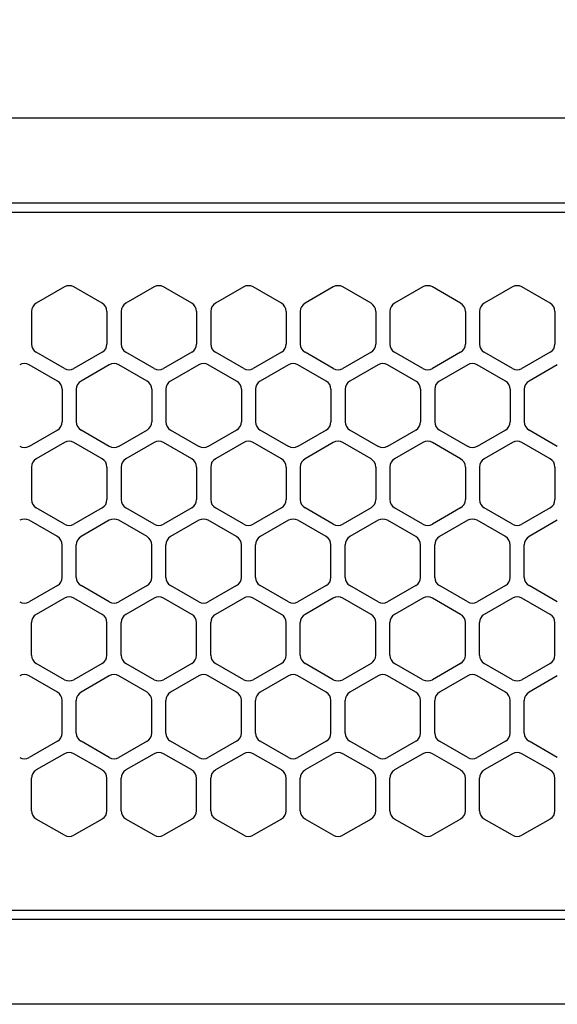
# Model space of a CAD drawing. Extents: x -4495 to 19780, y 852 to 13767.
# Drawn here: x 10697 to 10754, y 11257 to 11361 of the extents above; entities that cross this region are included whole.
import ezdxf

# ---------------------------------------------------------------- set-up
doc = ezdxf.new("R2010")
doc.units = 0
doc.header["$LTSCALE"] = 100
doc.header["$PDMODE"] = 3
doc.linetypes.add('DASHED', pattern=[3, 2, -1])
doc.layers.get('0').update_dxf_attribs({"linetype": 'CONTINUOUS'})
doc.layers.get('DEFPOINTS').update_dxf_attribs({"linetype": 'CONTINUOUS'})
doc.layers.add('DIM', color=1, linetype='CONTINUOUS')
doc.styles.get("Standard").update_dxf_attribs({"font": 'TXT.shx', "width": 0.7, "bigfont": 'BIGFONT.shx'})
doc.dimstyles.get("Standard").update_dxf_attribs({"dimscale": 40, "dimtxt": 2, "dimasz": 1.5, "dimexe": 0.5, "dimexo": 1, "dimgap": 0.8, "dimtad": 1, "dimblk": 'OPEN30', "dimcen": 0, "dimclrd": 1, "dimclre": 1, "dimclrt": 7, "dimazin": 3, "dimtm": 0.5, "dimtfac": 1, "dimtmove": 0, "dimatfit": 3})

# ---------------------------------------------------------------- blocks, each defined once
blk = doc.blocks.new('RB31AW13A16R_平面_')
at = {"linetype": 'CONTINUOUS'}
for p, q in [((0.25, 505), (275, 505)), ((0.25, 496), (275, 496)), ((5.5, 495), (275, 495)), ((51.75, 487.08), (48.75, 485.35)), ((51.75, 487.08), (48.75, 485.35)), ((55.75, 485.35), (52.75, 487.08)), ((55.75, 485.35), (52.75, 487.08)), ((61.25, 487.08), (58.25, 485.35)), ((61.25, 487.08), (58.25, 485.35)), ((65.25, 485.35), (62.25, 487.08)), ((65.25, 485.35), (62.25, 487.08)), ((70.75, 487.08), (67.75, 485.35)), ((70.75, 487.08), (67.75, 485.35)), ((74.75, 485.35), (71.75, 487.08)), ((74.75, 485.35), (71.75, 487.08)), ((80.25, 487.08), (77.25, 485.35)), ((80.25, 487.08), (77.25, 485.35)), ((84.25, 485.35), (81.25, 487.08)), ((84.25, 485.35), (81.25, 487.08)), ((89.75, 487.08), (86.75, 485.35)), ((89.75, 487.08), (86.75, 485.35)), ((93.75, 485.35), (90.75, 487.08)), ((93.75, 485.35), (90.75, 487.08)), ((99.25, 487.08), (96.25, 485.35)), ((99.25, 487.08), (96.25, 485.35)), ((103.25, 485.35), (100.25, 487.08)), ((103.25, 485.35), (100.25, 487.08)), ((48.25, 484.48), (48.25, 481.02)), ((48.25, 484.48), (48.25, 481.02)), ((56.25, 484.48), (56.25, 481.02)), ((56.25, 484.48), (56.25, 481.02)), ((57.75, 484.48), (57.75, 481.02)), ((57.75, 484.48), (57.75, 481.02)), ((65.75, 484.48), (65.75, 481.02)), ((65.75, 484.48), (65.75, 481.02)), ((67.25, 484.48), (67.25, 481.02)), ((67.25, 484.48), (67.25, 481.02)), ((75.25, 484.48), (75.25, 481.02)), ((75.25, 484.48), (75.25, 481.02)), ((76.75, 484.48), (76.75, 481.02)), ((76.75, 484.48), (76.75, 481.02)), ((84.75, 484.48), (84.75, 481.02)), ((84.75, 484.48), (84.75, 481.02)), ((86.25, 484.48), (86.25, 481.02)), ((86.25, 484.48), (86.25, 481.02)), ((94.25, 484.48), (94.25, 481.02)), ((94.25, 484.48), (94.25, 481.02)), ((95.75, 484.48), (95.75, 481.02)), ((95.75, 484.48), (95.75, 481.02)), ((103.75, 484.48), (103.75, 481.02)), ((103.75, 484.48), (103.75, 481.02)), ((51.75, 478.42), (48.75, 480.15)), ((51.75, 478.42), (48.75, 480.15)), ((55.75, 480.15), (52.75, 478.42)), ((55.75, 480.15), (52.75, 478.42)), ((61.25, 478.42), (58.25, 480.15)), ((61.25, 478.42), (58.25, 480.15)), ((65.25, 480.15), (62.25, 478.42)), ((65.25, 480.15), (62.25, 478.42)), ((70.75, 478.42), (67.75, 480.15)), ((70.75, 478.42), (67.75, 480.15)), ((74.75, 480.15), (71.75, 478.42)), ((74.75, 480.15), (71.75, 478.42)), ((80.25, 478.42), (77.25, 480.15)), ((80.25, 478.42), (77.25, 480.15)), ((84.25, 480.15), (81.25, 478.42)), ((84.25, 480.15), (81.25, 478.42)), ((89.75, 478.42), (86.75, 480.15)), ((89.75, 478.42), (86.75, 480.15)), ((93.75, 480.15), (90.75, 478.42)), ((93.75, 480.15), (90.75, 478.42)), ((99.25, 478.42), (96.25, 480.15)), ((99.25, 478.42), (96.25, 480.15)), ((103.25, 480.15), (100.25, 478.42)), ((103.25, 480.15), (100.25, 478.42)), ((51, 477.1), (48, 478.83)), ((51, 477.1), (48, 478.83)), ((56.5, 478.83), (53.5, 477.1)), ((56.5, 478.83), (53.5, 477.1)), ((60.5, 477.1), (57.5, 478.83)), ((60.5, 477.1), (57.5, 478.83)), ((66, 478.83), (63, 477.1)), ((66, 478.83), (63, 477.1)), ((70, 477.1), (67, 478.83)), ((70, 477.1), (67, 478.83)), ((75.5, 478.83), (72.5, 477.1)), ((75.5, 478.83), (72.5, 477.1)), ((79.5, 477.1), (76.5, 478.83)), ((79.5, 477.1), (76.5, 478.83)), ((85, 478.83), (82, 477.1)), ((85, 478.83), (82, 477.1)), ((89, 477.1), (86, 478.83)), ((89, 477.1), (86, 478.83)), ((94.5, 478.83), (91.5, 477.1)), ((94.5, 478.83), (91.5, 477.1)), ((98.5, 477.1), (95.5, 478.83)), ((98.5, 477.1), (95.5, 478.83)), ((104, 478.83), (101, 477.1)), ((104, 478.83), (101, 477.1)), ((51.5, 476.23), (51.5, 472.77)), ((51.5, 476.23), (51.5, 472.77)), ((53, 476.23), (53, 472.77)), ((53, 476.23), (53, 472.77)), ((61, 476.23), (61, 472.77)), ((61, 476.23), (61, 472.77)), ((62.5, 476.23), (62.5, 472.77)), ((62.5, 476.23), (62.5, 472.77)), ((70.5, 476.23), (70.5, 472.77)), ((70.5, 476.23), (70.5, 472.77)), ((72, 476.23), (72, 472.77)), ((72, 476.23), (72, 472.77)), ((80, 476.23), (80, 472.77)), ((80, 476.23), (80, 472.77)), ((81.5, 476.23), (81.5, 472.77)), ((81.5, 476.23), (81.5, 472.77)), ((89.5, 476.23), (89.5, 472.77)), ((89.5, 476.23), (89.5, 472.77)), ((91, 476.23), (91, 472.77)), ((91, 476.23), (91, 472.77)), ((99, 476.23), (99, 472.77)), ((99, 476.23), (99, 472.77)), ((100.5, 476.23), (100.5, 472.77)), ((100.5, 476.23), (100.5, 472.77)), ((51, 471.9), (48, 470.17)), ((51, 471.9), (48, 470.17)), ((56.5, 470.17), (53.5, 471.9)), ((56.5, 470.17), (53.5, 471.9)), ((60.5, 471.9), (57.5, 470.17)), ((60.5, 471.9), (57.5, 470.17)), ((66, 470.17), (63, 471.9)), ((66, 470.17), (63, 471.9)), ((70, 471.9), (67, 470.17)), ((70, 471.9), (67, 470.17)), ((75.5, 470.17), (72.5, 471.9)), ((75.5, 470.17), (72.5, 471.9)), ((79.5, 471.9), (76.5, 470.17)), ((79.5, 471.9), (76.5, 470.17)), ((85, 470.17), (82, 471.9)), ((85, 470.17), (82, 471.9)), ((89, 471.9), (86, 470.17)), ((89, 471.9), (86, 470.17)), ((94.5, 470.17), (91.5, 471.9)), ((94.5, 470.17), (91.5, 471.9)), ((98.5, 471.9), (95.5, 470.17)), ((98.5, 471.9), (95.5, 470.17)), ((104, 470.17), (101, 471.9)), ((104, 470.17), (101, 471.9)), ((51.75, 470.58), (48.75, 468.85)), ((51.75, 470.58), (48.75, 468.85)), ((55.75, 468.85), (52.75, 470.58)), ((55.75, 468.85), (52.75, 470.58)), ((61.25, 470.58), (58.25, 468.85)), ((61.25, 470.58), (58.25, 468.85)), ((65.25, 468.85), (62.25, 470.58)), ((65.25, 468.85), (62.25, 470.58)), ((70.75, 470.58), (67.75, 468.85)), ((70.75, 470.58), (67.75, 468.85)), ((74.75, 468.85), (71.75, 470.58)), ((74.75, 468.85), (71.75, 470.58)), ((80.25, 470.58), (77.25, 468.85)), ((80.25, 470.58), (77.25, 468.85)), ((84.25, 468.85), (81.25, 470.58)), ((84.25, 468.85), (81.25, 470.58)), ((89.75, 470.58), (86.75, 468.85)), ((89.75, 470.58), (86.75, 468.85)), ((93.75, 468.85), (90.75, 470.58)), ((93.75, 468.85), (90.75, 470.58)), ((99.25, 470.58), (96.25, 468.85)), ((99.25, 470.58), (96.25, 468.85)), ((103.25, 468.85), (100.25, 470.58)), ((103.25, 468.85), (100.25, 470.58)), ((48.25, 467.98), (48.25, 464.52)), ((48.25, 467.98), (48.25, 464.52)), ((56.25, 467.98), (56.25, 464.52)), ((56.25, 467.98), (56.25, 464.52)), ((57.75, 467.98), (57.75, 464.52)), ((57.75, 467.98), (57.75, 464.52)), ((65.75, 467.98), (65.75, 464.52)), ((65.75, 467.98), (65.75, 464.52)), ((67.25, 467.98), (67.25, 464.52)), ((67.25, 467.98), (67.25, 464.52)), ((75.25, 467.98), (75.25, 464.52)), ((75.25, 467.98), (75.25, 464.52)), ((76.75, 467.98), (76.75, 464.52)), ((76.75, 467.98), (76.75, 464.52)), ((84.75, 467.98), (84.75, 464.52)), ((84.75, 467.98), (84.75, 464.52)), ((86.25, 467.98), (86.25, 464.52)), ((86.25, 467.98), (86.25, 464.52)), ((94.25, 467.98), (94.25, 464.52)), ((94.25, 467.98), (94.25, 464.52)), ((95.75, 467.98), (95.75, 464.52)), ((95.75, 467.98), (95.75, 464.52)), ((103.75, 467.98), (103.75, 464.52)), ((103.75, 467.98), (103.75, 464.52)), ((51.75, 461.92), (48.75, 463.65)), ((51.75, 461.92), (48.75, 463.65)), ((55.75, 463.65), (52.75, 461.92)), ((55.75, 463.65), (52.75, 461.92)), ((61.25, 461.92), (58.25, 463.65)), ((61.25, 461.92), (58.25, 463.65)), ((65.25, 463.65), (62.25, 461.92)), ((65.25, 463.65), (62.25, 461.92)), ((70.75, 461.92), (67.75, 463.65)), ((70.75, 461.92), (67.75, 463.65)), ((74.75, 463.65), (71.75, 461.92)), ((74.75, 463.65), (71.75, 461.92)), ((80.25, 461.92), (77.25, 463.65)), ((80.25, 461.92), (77.25, 463.65)), ((84.25, 463.65), (81.25, 461.92)), ((84.25, 463.65), (81.25, 461.92)), ((89.75, 461.92), (86.75, 463.65)), ((89.75, 461.92), (86.75, 463.65)), ((93.75, 463.65), (90.75, 461.92)), ((93.75, 463.65), (90.75, 461.92)), ((99.25, 461.92), (96.25, 463.65)), ((99.25, 461.92), (96.25, 463.65)), ((103.25, 463.65), (100.25, 461.92)), ((103.25, 463.65), (100.25, 461.92)), ((51, 460.6), (48, 462.33)), ((51, 460.6), (48, 462.33)), ((56.5, 462.33), (53.5, 460.6)), ((56.5, 462.33), (53.5, 460.6)), ((60.5, 460.6), (57.5, 462.33)), ((60.5, 460.6), (57.5, 462.33)), ((66, 462.33), (63, 460.6)), ((66, 462.33), (63, 460.6)), ((70, 460.6), (67, 462.33)), ((70, 460.6), (67, 462.33)), ((75.5, 462.33), (72.5, 460.6)), ((75.5, 462.33), (72.5, 460.6)), ((79.5, 460.6), (76.5, 462.33)), ((79.5, 460.6), (76.5, 462.33)), ((85, 462.33), (82, 460.6)), ((85, 462.33), (82, 460.6)), ((89, 460.6), (86, 462.33)), ((89, 460.6), (86, 462.33)), ((94.5, 462.33), (91.5, 460.6)), ((94.5, 462.33), (91.5, 460.6)), ((98.5, 460.6), (95.5, 462.33)), ((98.5, 460.6), (95.5, 462.33)), ((104, 462.33), (101, 460.6)), ((104, 462.33), (101, 460.6)), ((51.5, 456.27), (51.5, 459.73)), ((51.5, 456.27), (51.5, 459.73)), ((53, 456.27), (53, 459.73)), ((53, 456.27), (53, 459.73)), ((61, 456.27), (61, 459.73)), ((61, 456.27), (61, 459.73)), ((62.5, 456.27), (62.5, 459.73)), ((62.5, 456.27), (62.5, 459.73)), ((70.5, 456.27), (70.5, 459.73)), ((70.5, 456.27), (70.5, 459.73)), ((72, 456.27), (72, 459.73)), ((72, 456.27), (72, 459.73)), ((80, 456.27), (80, 459.73)), ((80, 456.27), (80, 459.73)), ((81.5, 456.27), (81.5, 459.73)), ((81.5, 456.27), (81.5, 459.73)), ((89.5, 456.27), (89.5, 459.73)), ((89.5, 456.27), (89.5, 459.73)), ((91, 456.27), (91, 459.73)), ((91, 456.27), (91, 459.73)), ((99, 456.27), (99, 459.73)), ((99, 456.27), (99, 459.73)), ((100.5, 456.27), (100.5, 459.73)), ((100.5, 456.27), (100.5, 459.73)), ((51, 455.4), (48, 453.67)), ((51, 455.4), (48, 453.67)), ((56.5, 453.67), (53.5, 455.4)), ((56.5, 453.67), (53.5, 455.4)), ((60.5, 455.4), (57.5, 453.67)), ((60.5, 455.4), (57.5, 453.67)), ((66, 453.67), (63, 455.4)), ((66, 453.67), (63, 455.4)), ((70, 455.4), (67, 453.67)), ((70, 455.4), (67, 453.67)), ((75.5, 453.67), (72.5, 455.4)), ((75.5, 453.67), (72.5, 455.4)), ((79.5, 455.4), (76.5, 453.67)), ((79.5, 455.4), (76.5, 453.67)), ((85, 453.67), (82, 455.4)), ((85, 453.67), (82, 455.4)), ((89, 455.4), (86, 453.67)), ((89, 455.4), (86, 453.67)), ((94.5, 453.67), (91.5, 455.4)), ((94.5, 453.67), (91.5, 455.4)), ((98.5, 455.4), (95.5, 453.67)), ((98.5, 455.4), (95.5, 453.67)), ((104, 453.67), (101, 455.4)), ((104, 453.67), (101, 455.4)), ((51.75, 454.08), (48.75, 452.35)), ((51.75, 454.08), (48.75, 452.35)), ((55.75, 452.35), (52.75, 454.08)), ((55.75, 452.35), (52.75, 454.08)), ((61.25, 454.08), (58.25, 452.35)), ((61.25, 454.08), (58.25, 452.35)), ((65.25, 452.35), (62.25, 454.08)), ((65.25, 452.35), (62.25, 454.08)), ((70.75, 454.08), (67.75, 452.35)), ((70.75, 454.08), (67.75, 452.35)), ((74.75, 452.35), (71.75, 454.08)), ((74.75, 452.35), (71.75, 454.08)), ((80.25, 454.08), (77.25, 452.35)), ((80.25, 454.08), (77.25, 452.35)), ((84.25, 452.35), (81.25, 454.08)), ((84.25, 452.35), (81.25, 454.08)), ((89.75, 454.08), (86.75, 452.35)), ((89.75, 454.08), (86.75, 452.35)), ((93.75, 452.35), (90.75, 454.08)), ((93.75, 452.35), (90.75, 454.08)), ((99.25, 454.08), (96.25, 452.35)), ((99.25, 454.08), (96.25, 452.35)), ((103.25, 452.35), (100.25, 454.08)), ((103.25, 452.35), (100.25, 454.08)), ((48.25, 448.02), (48.25, 451.48)), ((48.25, 448.02), (48.25, 451.48)), ((56.25, 448.02), (56.25, 451.48)), ((56.25, 448.02), (56.25, 451.48)), ((57.75, 448.02), (57.75, 451.48)), ((57.75, 448.02), (57.75, 451.48)), ((65.75, 448.02), (65.75, 451.48)), ((65.75, 448.02), (65.75, 451.48)), ((67.25, 448.02), (67.25, 451.48)), ((67.25, 448.02), (67.25, 451.48)), ((75.25, 448.02), (75.25, 451.48)), ((75.25, 448.02), (75.25, 451.48)), ((76.75, 448.02), (76.75, 451.48)), ((76.75, 448.02), (76.75, 451.48)), ((84.75, 448.02), (84.75, 451.48)), ((84.75, 448.02), (84.75, 451.48)), ((86.25, 448.02), (86.25, 451.48)), ((86.25, 448.02), (86.25, 451.48)), ((94.25, 448.02), (94.25, 451.48)), ((94.25, 448.02), (94.25, 451.48)), ((95.75, 448.02), (95.75, 451.48)), ((95.75, 448.02), (95.75, 451.48)), ((103.75, 448.02), (103.75, 451.48)), ((103.75, 448.02), (103.75, 451.48)), ((51.75, 445.42), (48.75, 447.15)), ((51.75, 445.42), (48.75, 447.15)), ((55.75, 447.15), (52.75, 445.42)), ((55.75, 447.15), (52.75, 445.42)), ((61.25, 445.42), (58.25, 447.15)), ((61.25, 445.42), (58.25, 447.15)), ((65.25, 447.15), (62.25, 445.42)), ((65.25, 447.15), (62.25, 445.42)), ((70.75, 445.42), (67.75, 447.15)), ((70.75, 445.42), (67.75, 447.15)), ((74.75, 447.15), (71.75, 445.42)), ((74.75, 447.15), (71.75, 445.42)), ((80.25, 445.42), (77.25, 447.15)), ((80.25, 445.42), (77.25, 447.15)), ((84.25, 447.15), (81.25, 445.42)), ((84.25, 447.15), (81.25, 445.42)), ((89.75, 445.42), (86.75, 447.15)), ((89.75, 445.42), (86.75, 447.15)), ((93.75, 447.15), (90.75, 445.42)), ((93.75, 447.15), (90.75, 445.42)), ((99.25, 445.42), (96.25, 447.15)), ((99.25, 445.42), (96.25, 447.15)), ((103.25, 447.15), (100.25, 445.42)), ((103.25, 447.15), (100.25, 445.42)), ((51, 444.1), (48, 445.83)), ((51, 444.1), (48, 445.83)), ((56.5, 445.83), (53.5, 444.1)), ((56.5, 445.83), (53.5, 444.1)), ((60.5, 444.1), (57.5, 445.83)), ((60.5, 444.1), (57.5, 445.83)), ((66, 445.83), (63, 444.1)), ((66, 445.83), (63, 444.1)), ((70, 444.1), (67, 445.83)), ((70, 444.1), (67, 445.83)), ((75.5, 445.83), (72.5, 444.1)), ((75.5, 445.83), (72.5, 444.1)), ((79.5, 444.1), (76.5, 445.83)), ((79.5, 444.1), (76.5, 445.83)), ((85, 445.83), (82, 444.1)), ((85, 445.83), (82, 444.1)), ((89, 444.1), (86, 445.83)), ((89, 444.1), (86, 445.83)), ((94.5, 445.83), (91.5, 444.1)), ((94.5, 445.83), (91.5, 444.1)), ((98.5, 444.1), (95.5, 445.83)), ((98.5, 444.1), (95.5, 445.83)), ((104, 445.83), (101, 444.1)), ((104, 445.83), (101, 444.1)), ((51.5, 439.77), (51.5, 443.23)), ((51.5, 439.77), (51.5, 443.23)), ((53, 439.77), (53, 443.23)), ((53, 439.77), (53, 443.23)), ((61, 439.77), (61, 443.23)), ((61, 439.77), (61, 443.23)), ((62.5, 439.77), (62.5, 443.23)), ((62.5, 439.77), (62.5, 443.23)), ((70.5, 439.77), (70.5, 443.23)), ((70.5, 439.77), (70.5, 443.23)), ((72, 439.77), (72, 443.23)), ((72, 439.77), (72, 443.23)), ((80, 439.77), (80, 443.23)), ((80, 439.77), (80, 443.23)), ((81.5, 439.77), (81.5, 443.23)), ((81.5, 439.77), (81.5, 443.23)), ((89.5, 439.77), (89.5, 443.23)), ((89.5, 439.77), (89.5, 443.23)), ((91, 439.77), (91, 443.23)), ((91, 439.77), (91, 443.23)), ((99, 439.77), (99, 443.23)), ((99, 439.77), (99, 443.23)), ((100.5, 439.77), (100.5, 443.23)), ((100.5, 439.77), (100.5, 443.23)), ((51, 438.9), (48, 437.17)), ((51, 438.9), (48, 437.17)), ((56.5, 437.17), (53.5, 438.9)), ((56.5, 437.17), (53.5, 438.9)), ((60.5, 438.9), (57.5, 437.17)), ((60.5, 438.9), (57.5, 437.17)), ((66, 437.17), (63, 438.9)), ((66, 437.17), (63, 438.9)), ((70, 438.9), (67, 437.17)), ((70, 438.9), (67, 437.17)), ((75.5, 437.17), (72.5, 438.9)), ((75.5, 437.17), (72.5, 438.9)), ((79.5, 438.9), (76.5, 437.17)), ((79.5, 438.9), (76.5, 437.17)), ((85, 437.17), (82, 438.9)), ((85, 437.17), (82, 438.9)), ((89, 438.9), (86, 437.17)), ((89, 438.9), (86, 437.17)), ((94.5, 437.17), (91.5, 438.9)), ((94.5, 437.17), (91.5, 438.9)), ((98.5, 438.9), (95.5, 437.17)), ((98.5, 438.9), (95.5, 437.17)), ((104, 437.17), (101, 438.9)), ((104, 437.17), (101, 438.9)), ((51.75, 437.58), (48.75, 435.85)), ((51.75, 437.58), (48.75, 435.85)), ((55.75, 435.85), (52.75, 437.58)), ((55.75, 435.85), (52.75, 437.58)), ((61.25, 437.58), (58.25, 435.85)), ((61.25, 437.58), (58.25, 435.85)), ((65.25, 435.85), (62.25, 437.58)), ((65.25, 435.85), (62.25, 437.58)), ((70.75, 437.58), (67.75, 435.85)), ((70.75, 437.58), (67.75, 435.85)), ((74.75, 435.85), (71.75, 437.58)), ((74.75, 435.85), (71.75, 437.58)), ((80.25, 437.58), (77.25, 435.85)), ((80.25, 437.58), (77.25, 435.85)), ((84.25, 435.85), (81.25, 437.58)), ((84.25, 435.85), (81.25, 437.58)), ((89.75, 437.58), (86.75, 435.85)), ((89.75, 437.58), (86.75, 435.85)), ((93.75, 435.85), (90.75, 437.58)), ((93.75, 435.85), (90.75, 437.58)), ((99.25, 437.58), (96.25, 435.85)), ((99.25, 437.58), (96.25, 435.85)), ((103.25, 435.85), (100.25, 437.58)), ((103.25, 435.85), (100.25, 437.58)), ((48.25, 431.52), (48.25, 434.98)), ((48.25, 431.52), (48.25, 434.98)), ((56.25, 431.52), (56.25, 434.98)), ((56.25, 431.52), (56.25, 434.98)), ((57.75, 431.52), (57.75, 434.98)), ((57.75, 431.52), (57.75, 434.98)), ((65.75, 431.52), (65.75, 434.98)), ((65.75, 431.52), (65.75, 434.98)), ((67.25, 431.52), (67.25, 434.98)), ((67.25, 431.52), (67.25, 434.98)), ((75.25, 431.52), (75.25, 434.98)), ((75.25, 431.52), (75.25, 434.98)), ((76.75, 431.52), (76.75, 434.98)), ((76.75, 431.52), (76.75, 434.98)), ((84.75, 431.52), (84.75, 434.98)), ((84.75, 431.52), (84.75, 434.98)), ((86.25, 431.52), (86.25, 434.98)), ((86.25, 431.52), (86.25, 434.98)), ((94.25, 431.52), (94.25, 434.98)), ((94.25, 431.52), (94.25, 434.98)), ((95.75, 431.52), (95.75, 434.98)), ((95.75, 431.52), (95.75, 434.98)), ((103.75, 431.52), (103.75, 434.98)), ((103.75, 431.52), (103.75, 434.98)), ((51.75, 428.92), (48.75, 430.65)), ((51.75, 428.92), (48.75, 430.65)), ((55.75, 430.65), (52.75, 428.92)), ((55.75, 430.65), (52.75, 428.92)), ((61.25, 428.92), (58.25, 430.65)), ((61.25, 428.92), (58.25, 430.65)), ((65.25, 430.65), (62.25, 428.92)), ((65.25, 430.65), (62.25, 428.92)), ((70.75, 428.92), (67.75, 430.65)), ((70.75, 428.92), (67.75, 430.65)), ((74.75, 430.65), (71.75, 428.92)), ((74.75, 430.65), (71.75, 428.92)), ((80.25, 428.92), (77.25, 430.65)), ((80.25, 428.92), (77.25, 430.65)), ((84.25, 430.65), (81.25, 428.92)), ((84.25, 430.65), (81.25, 428.92)), ((89.75, 428.92), (86.75, 430.65)), ((89.75, 428.92), (86.75, 430.65)), ((93.75, 430.65), (90.75, 428.92)), ((93.75, 430.65), (90.75, 428.92)), ((99.25, 428.92), (96.25, 430.65)), ((99.25, 428.92), (96.25, 430.65)), ((103.25, 430.65), (100.25, 428.92)), ((103.25, 430.65), (100.25, 428.92)), ((5.5, 421), (275, 421)), ((286, 420), (0, 420)), ((285.5, 411), (0, 411))]:
    blk.add_line(p, q, dxfattribs=at)
at = {"linetype": 'DASHED'}
for p, q in [((5.5, 495), (275, 495)), ((5.5, 421), (275, 421))]:
    blk.add_line(p, q, dxfattribs=at)
at = {"linetype": 'CONTINUOUS'}
for centre, start, end in [((52.25, 486.21), 60, 120), ((52.25, 486.21), 60, 120), ((61.75, 486.21), 60, 120), ((61.75, 486.21), 60, 120), ((71.25, 486.21), 60, 120), ((71.25, 486.21), 60, 120), ((80.75, 486.21), 60, 120), ((80.75, 486.21), 60, 120), ((90.25, 486.21), 60, 120), ((90.25, 486.21), 60, 120), ((99.75, 486.21), 60, 120), ((99.75, 486.21), 60, 120), ((49.25, 484.48), 120, 180), ((49.25, 484.48), 120, 180), ((55.25, 484.48), 0, 60), ((55.25, 484.48), 0, 60), ((58.75, 484.48), 120, 180), ((58.75, 484.48), 120, 180), ((64.75, 484.48), 0, 60), ((64.75, 484.48), 0, 60), ((68.25, 484.48), 120, 180), ((68.25, 484.48), 120, 180), ((74.25, 484.48), 0, 60), ((74.25, 484.48), 0, 60), ((77.75, 484.48), 120, 180), ((77.75, 484.48), 120, 180), ((83.75, 484.48), 0, 60), ((83.75, 484.48), 0, 60), ((87.25, 484.48), 120, 180), ((87.25, 484.48), 120, 180), ((93.25, 484.48), 0, 60), ((93.25, 484.48), 0, 60), ((96.75, 484.48), 120, 180), ((96.75, 484.48), 120, 180), ((102.75, 484.48), 0, 60), ((102.75, 484.48), 0, 60), ((49.25, 481.02), 180, 240), ((49.25, 481.02), 180, 240), ((55.25, 481.02), 300, 0), ((55.25, 481.02), 300, 0), ((58.75, 481.02), 180, 240), ((58.75, 481.02), 180, 240), ((64.75, 481.02), 300, 0), ((64.75, 481.02), 300, 0), ((68.25, 481.02), 180, 240), ((68.25, 481.02), 180, 240), ((74.25, 481.02), 300, 0), ((74.25, 481.02), 300, 0), ((77.75, 481.02), 180, 240), ((77.75, 481.02), 180, 240), ((83.75, 481.02), 300, 0), ((83.75, 481.02), 300, 0), ((87.25, 481.02), 180, 240), ((87.25, 481.02), 180, 240), ((93.25, 481.02), 300, 0), ((93.25, 481.02), 300, 0), ((96.75, 481.02), 180, 240), ((96.75, 481.02), 180, 240), ((102.75, 481.02), 300, 0), ((102.75, 481.02), 300, 0), ((47.5, 477.96), 60, 120), ((47.5, 477.96), 60, 120), ((52.25, 479.29), 240, 300), ((52.25, 479.29), 240, 300), ((57, 477.96), 60, 120), ((57, 477.96), 60, 120), ((61.75, 479.29), 240, 300), ((61.75, 479.29), 240, 300), ((66.5, 477.96), 60, 120), ((66.5, 477.96), 60, 120), ((71.25, 479.29), 240, 300), ((71.25, 479.29), 240, 300), ((76, 477.96), 60, 120), ((76, 477.96), 60, 120), ((80.75, 479.29), 240, 300), ((80.75, 479.29), 240, 300), ((85.5, 477.96), 60, 120), ((85.5, 477.96), 60, 120), ((90.25, 479.29), 240, 300), ((90.25, 479.29), 240, 300), ((95, 477.96), 60, 120), ((95, 477.96), 60, 120), ((99.75, 479.29), 240, 300), ((99.75, 479.29), 240, 300), ((50.5, 476.23), 0, 60), ((50.5, 476.23), 0, 60), ((54, 476.23), 120, 180), ((54, 476.23), 120, 180), ((60, 476.23), 0, 60), ((60, 476.23), 0, 60), ((63.5, 476.23), 120, 180), ((63.5, 476.23), 120, 180), ((69.5, 476.23), 0, 60), ((69.5, 476.23), 0, 60), ((73, 476.23), 120, 180), ((73, 476.23), 120, 180), ((79, 476.23), 0, 60), ((79, 476.23), 0, 60), ((82.5, 476.23), 120, 180), ((82.5, 476.23), 120, 180), ((88.5, 476.23), 0, 60), ((88.5, 476.23), 0, 60), ((92, 476.23), 120, 180), ((92, 476.23), 120, 180), ((98, 476.23), 0, 60), ((98, 476.23), 0, 60), ((101.5, 476.23), 120, 180), ((101.5, 476.23), 120, 180), ((50.5, 472.77), 300, 0), ((50.5, 472.77), 300, 0), ((54, 472.77), 180, 240), ((54, 472.77), 180, 240), ((60, 472.77), 300, 0), ((60, 472.77), 300, 0), ((63.5, 472.77), 180, 240), ((63.5, 472.77), 180, 240), ((69.5, 472.77), 300, 0), ((69.5, 472.77), 300, 0), ((73, 472.77), 180, 240), ((73, 472.77), 180, 240), ((79, 472.77), 300, 0), ((79, 472.77), 300, 0), ((82.5, 472.77), 180, 240), ((82.5, 472.77), 180, 240), ((88.5, 472.77), 300, 0), ((88.5, 472.77), 300, 0), ((92, 472.77), 180, 240), ((92, 472.77), 180, 240), ((98, 472.77), 300, 0), ((98, 472.77), 300, 0), ((101.5, 472.77), 180, 240), ((101.5, 472.77), 180, 240), ((47.5, 471.04), 240, 300), ((47.5, 471.04), 240, 300), ((52.25, 469.71), 60, 120), ((52.25, 469.71), 60, 120), ((57, 471.04), 240, 300), ((57, 471.04), 240, 300), ((61.75, 469.71), 60, 120), ((61.75, 469.71), 60, 120), ((66.5, 471.04), 240, 300), ((66.5, 471.04), 240, 300), ((71.25, 469.71), 60, 120), ((71.25, 469.71), 60, 120), ((76, 471.04), 240, 300), ((76, 471.04), 240, 300), ((80.75, 469.71), 60, 120), ((80.75, 469.71), 60, 120), ((85.5, 471.04), 240, 300), ((85.5, 471.04), 240, 300), ((90.25, 469.71), 60, 120), ((90.25, 469.71), 60, 120), ((95, 471.04), 240, 300), ((95, 471.04), 240, 300), ((99.75, 469.71), 60, 120), ((99.75, 469.71), 60, 120), ((49.25, 467.98), 120, 180), ((49.25, 467.98), 120, 180), ((55.25, 467.98), 0, 60), ((55.25, 467.98), 0, 60), ((58.75, 467.98), 120, 180), ((58.75, 467.98), 120, 180), ((64.75, 467.98), 0, 60), ((64.75, 467.98), 0, 60), ((68.25, 467.98), 120, 180), ((68.25, 467.98), 120, 180), ((74.25, 467.98), 0, 60), ((74.25, 467.98), 0, 60), ((77.75, 467.98), 120, 180), ((77.75, 467.98), 120, 180), ((83.75, 467.98), 0, 60), ((83.75, 467.98), 0, 60), ((87.25, 467.98), 120, 180), ((87.25, 467.98), 120, 180), ((93.25, 467.98), 0, 60), ((93.25, 467.98), 0, 60), ((96.75, 467.98), 120, 180), ((96.75, 467.98), 120, 180), ((102.75, 467.98), 0, 60), ((102.75, 467.98), 0, 60), ((49.25, 464.52), 180, 240), ((49.25, 464.52), 180, 240), ((55.25, 464.52), 300, 0), ((55.25, 464.52), 300, 0), ((58.75, 464.52), 180, 240), ((58.75, 464.52), 180, 240), ((64.75, 464.52), 300, 0), ((64.75, 464.52), 300, 0), ((68.25, 464.52), 180, 240), ((68.25, 464.52), 180, 240), ((74.25, 464.52), 300, 0), ((74.25, 464.52), 300, 0), ((77.75, 464.52), 180, 240), ((77.75, 464.52), 180, 240), ((83.75, 464.52), 300, 0), ((83.75, 464.52), 300, 0), ((87.25, 464.52), 180, 240), ((87.25, 464.52), 180, 240), ((93.25, 464.52), 300, 0), ((93.25, 464.52), 300, 0), ((96.75, 464.52), 180, 240), ((96.75, 464.52), 180, 240), ((102.75, 464.52), 300, 0), ((102.75, 464.52), 300, 0), ((47.5, 461.46), 60, 120), ((47.5, 461.46), 60, 120), ((52.25, 462.79), 240, 300), ((52.25, 462.79), 240, 300), ((57, 461.46), 60, 120), ((57, 461.46), 60, 120), ((61.75, 462.79), 240, 300), ((61.75, 462.79), 240, 300), ((66.5, 461.46), 60, 120), ((66.5, 461.46), 60, 120), ((71.25, 462.79), 240, 300), ((71.25, 462.79), 240, 300), ((76, 461.46), 60, 120), ((76, 461.46), 60, 120), ((80.75, 462.79), 240, 300), ((80.75, 462.79), 240, 300), ((85.5, 461.46), 60, 120), ((85.5, 461.46), 60, 120), ((90.25, 462.79), 240, 300), ((90.25, 462.79), 240, 300), ((95, 461.46), 60, 120), ((95, 461.46), 60, 120), ((99.75, 462.79), 240, 300), ((99.75, 462.79), 240, 300), ((50.5, 459.73), 0, 60), ((50.5, 459.73), 0, 60), ((54, 459.73), 120, 180), ((54, 459.73), 120, 180), ((60, 459.73), 0, 60), ((60, 459.73), 0, 60), ((63.5, 459.73), 120, 180), ((63.5, 459.73), 120, 180), ((69.5, 459.73), 0, 60), ((69.5, 459.73), 0, 60), ((73, 459.73), 120, 180), ((73, 459.73), 120, 180), ((79, 459.73), 0, 60), ((79, 459.73), 0, 60), ((82.5, 459.73), 120, 180), ((82.5, 459.73), 120, 180), ((88.5, 459.73), 0, 60), ((88.5, 459.73), 0, 60), ((92, 459.73), 120, 180), ((92, 459.73), 120, 180), ((98, 459.73), 0, 60), ((98, 459.73), 0, 60), ((101.5, 459.73), 120, 180), ((101.5, 459.73), 120, 180), ((50.5, 456.27), 300, 0), ((50.5, 456.27), 300, 0), ((54, 456.27), 180, 240), ((54, 456.27), 180, 240), ((60, 456.27), 300, 0), ((60, 456.27), 300, 0), ((63.5, 456.27), 180, 240), ((63.5, 456.27), 180, 240), ((69.5, 456.27), 300, 0), ((69.5, 456.27), 300, 0), ((73, 456.27), 180, 240), ((73, 456.27), 180, 240), ((79, 456.27), 300, 0), ((79, 456.27), 300, 0), ((82.5, 456.27), 180, 240), ((82.5, 456.27), 180, 240), ((88.5, 456.27), 300, 0), ((88.5, 456.27), 300, 0), ((92, 456.27), 180, 240), ((92, 456.27), 180, 240), ((98, 456.27), 300, 0), ((98, 456.27), 300, 0), ((101.5, 456.27), 180, 240), ((101.5, 456.27), 180, 240), ((47.5, 454.54), 240, 300), ((47.5, 454.54), 240, 300), ((52.25, 453.21), 60, 120), ((52.25, 453.21), 60, 120), ((57, 454.54), 240, 300), ((57, 454.54), 240, 300), ((61.75, 453.21), 60, 120), ((61.75, 453.21), 60, 120), ((66.5, 454.54), 240, 300), ((66.5, 454.54), 240, 300), ((71.25, 453.21), 60, 120), ((71.25, 453.21), 60, 120), ((76, 454.54), 240, 300), ((76, 454.54), 240, 300), ((80.75, 453.21), 60, 120), ((80.75, 453.21), 60, 120), ((85.5, 454.54), 240, 300), ((85.5, 454.54), 240, 300), ((90.25, 453.21), 60, 120), ((90.25, 453.21), 60, 120), ((95, 454.54), 240, 300), ((95, 454.54), 240, 300), ((99.75, 453.21), 60, 120), ((99.75, 453.21), 60, 120), ((49.25, 451.48), 120, 180), ((49.25, 451.48), 120, 180), ((55.25, 451.48), 0, 60), ((55.25, 451.48), 0, 60), ((58.75, 451.48), 120, 180), ((58.75, 451.48), 120, 180), ((64.75, 451.48), 0, 60), ((64.75, 451.48), 0, 60), ((68.25, 451.48), 120, 180), ((68.25, 451.48), 120, 180), ((74.25, 451.48), 0, 60), ((74.25, 451.48), 0, 60), ((77.75, 451.48), 120, 180), ((77.75, 451.48), 120, 180), ((83.75, 451.48), 0, 60), ((83.75, 451.48), 0, 60), ((87.25, 451.48), 120, 180), ((87.25, 451.48), 120, 180), ((93.25, 451.48), 0, 60), ((93.25, 451.48), 0, 60), ((96.75, 451.48), 120, 180), ((96.75, 451.48), 120, 180), ((102.75, 451.48), 0, 60), ((102.75, 451.48), 0, 60), ((49.25, 448.02), 180, 240), ((49.25, 448.02), 180, 240), ((55.25, 448.02), 300, 0), ((55.25, 448.02), 300, 0), ((58.75, 448.02), 180, 240), ((58.75, 448.02), 180, 240), ((64.75, 448.02), 300, 0), ((64.75, 448.02), 300, 0), ((68.25, 448.02), 180, 240), ((68.25, 448.02), 180, 240), ((74.25, 448.02), 300, 0), ((74.25, 448.02), 300, 0), ((77.75, 448.02), 180, 240), ((77.75, 448.02), 180, 240), ((83.75, 448.02), 300, 0), ((83.75, 448.02), 300, 0), ((87.25, 448.02), 180, 240), ((87.25, 448.02), 180, 240), ((93.25, 448.02), 300, 0), ((93.25, 448.02), 300, 0), ((96.75, 448.02), 180, 240), ((96.75, 448.02), 180, 240), ((102.75, 448.02), 300, 0), ((102.75, 448.02), 300, 0), ((47.5, 444.96), 60, 120), ((47.5, 444.96), 60, 120), ((57, 444.96), 60, 120), ((57, 444.96), 60, 120), ((66.5, 444.96), 60, 120), ((66.5, 444.96), 60, 120), ((76, 444.96), 60, 120), ((76, 444.96), 60, 120), ((85.5, 444.96), 60, 120), ((85.5, 444.96), 60, 120), ((95, 444.96), 60, 120), ((95, 444.96), 60, 120), ((52.25, 446.29), 240, 300), ((52.25, 446.29), 240, 300), ((61.75, 446.29), 240, 300), ((61.75, 446.29), 240, 300), ((71.25, 446.29), 240, 300), ((71.25, 446.29), 240, 300), ((80.75, 446.29), 240, 300), ((80.75, 446.29), 240, 300), ((90.25, 446.29), 240, 300), ((90.25, 446.29), 240, 300), ((99.75, 446.29), 240, 300), ((99.75, 446.29), 240, 300), ((50.5, 443.23), 0, 60), ((50.5, 443.23), 0, 60), ((54, 443.23), 120, 180), ((54, 443.23), 120, 180), ((60, 443.23), 0, 60), ((60, 443.23), 0, 60), ((63.5, 443.23), 120, 180), ((63.5, 443.23), 120, 180), ((69.5, 443.23), 0, 60), ((69.5, 443.23), 0, 60), ((73, 443.23), 120, 180), ((73, 443.23), 120, 180), ((79, 443.23), 0, 60), ((79, 443.23), 0, 60), ((82.5, 443.23), 120, 180), ((82.5, 443.23), 120, 180), ((88.5, 443.23), 0, 60), ((88.5, 443.23), 0, 60), ((92, 443.23), 120, 180), ((92, 443.23), 120, 180), ((98, 443.23), 0, 60), ((98, 443.23), 0, 60), ((101.5, 443.23), 120, 180), ((101.5, 443.23), 120, 180), ((50.5, 439.77), 300, 0), ((50.5, 439.77), 300, 0), ((54, 439.77), 180, 240), ((54, 439.77), 180, 240), ((60, 439.77), 300, 0), ((60, 439.77), 300, 0), ((63.5, 439.77), 180, 240), ((63.5, 439.77), 180, 240), ((69.5, 439.77), 300, 0), ((69.5, 439.77), 300, 0), ((73, 439.77), 180, 240), ((73, 439.77), 180, 240), ((79, 439.77), 300, 0), ((79, 439.77), 300, 0), ((82.5, 439.77), 180, 240), ((82.5, 439.77), 180, 240), ((88.5, 439.77), 300, 0), ((88.5, 439.77), 300, 0), ((92, 439.77), 180, 240), ((92, 439.77), 180, 240), ((98, 439.77), 300, 0), ((98, 439.77), 300, 0), ((101.5, 439.77), 180, 240), ((101.5, 439.77), 180, 240), ((52.25, 436.71), 60, 120), ((52.25, 436.71), 60, 120), ((61.75, 436.71), 60, 120), ((61.75, 436.71), 60, 120), ((71.25, 436.71), 60, 120), ((71.25, 436.71), 60, 120), ((80.75, 436.71), 60, 120), ((80.75, 436.71), 60, 120), ((90.25, 436.71), 60, 120), ((90.25, 436.71), 60, 120), ((99.75, 436.71), 60, 120), ((99.75, 436.71), 60, 120), ((47.5, 438.04), 240, 300), ((47.5, 438.04), 240, 300), ((57, 438.04), 240, 300), ((57, 438.04), 240, 300), ((66.5, 438.04), 240, 300), ((66.5, 438.04), 240, 300), ((76, 438.04), 240, 300), ((76, 438.04), 240, 300), ((85.5, 438.04), 240, 300), ((85.5, 438.04), 240, 300), ((95, 438.04), 240, 300), ((95, 438.04), 240, 300), ((49.25, 434.98), 120, 180), ((49.25, 434.98), 120, 180), ((55.25, 434.98), 0, 60), ((55.25, 434.98), 0, 60), ((58.75, 434.98), 120, 180), ((58.75, 434.98), 120, 180), ((64.75, 434.98), 0, 60), ((64.75, 434.98), 0, 60), ((68.25, 434.98), 120, 180), ((68.25, 434.98), 120, 180), ((74.25, 434.98), 0, 60), ((74.25, 434.98), 0, 60), ((77.75, 434.98), 120, 180), ((77.75, 434.98), 120, 180), ((83.75, 434.98), 0, 60), ((83.75, 434.98), 0, 60), ((87.25, 434.98), 120, 180), ((87.25, 434.98), 120, 180), ((93.25, 434.98), 0, 60), ((93.25, 434.98), 0, 60), ((96.75, 434.98), 120, 180), ((96.75, 434.98), 120, 180), ((102.75, 434.98), 0, 60), ((102.75, 434.98), 0, 60), ((49.25, 431.52), 180, 240), ((49.25, 431.52), 180, 240), ((55.25, 431.52), 300, 0), ((55.25, 431.52), 300, 0), ((58.75, 431.52), 180, 240), ((58.75, 431.52), 180, 240), ((64.75, 431.52), 300, 0), ((64.75, 431.52), 300, 0), ((68.25, 431.52), 180, 240), ((68.25, 431.52), 180, 240), ((74.25, 431.52), 300, 0), ((74.25, 431.52), 300, 0), ((77.75, 431.52), 180, 240), ((77.75, 431.52), 180, 240), ((83.75, 431.52), 300, 0), ((83.75, 431.52), 300, 0), ((87.25, 431.52), 180, 240), ((87.25, 431.52), 180, 240), ((93.25, 431.52), 300, 0), ((93.25, 431.52), 300, 0), ((96.75, 431.52), 180, 240), ((96.75, 431.52), 180, 240), ((102.75, 431.52), 300, 0), ((102.75, 431.52), 300, 0), ((52.25, 429.79), 240, 300), ((52.25, 429.79), 240, 300), ((61.75, 429.79), 240, 300), ((61.75, 429.79), 240, 300), ((71.25, 429.79), 240, 300), ((71.25, 429.79), 240, 300), ((80.75, 429.79), 240, 300), ((80.75, 429.79), 240, 300), ((90.25, 429.79), 240, 300), ((90.25, 429.79), 240, 300), ((99.75, 429.79), 240, 300), ((99.75, 429.79), 240, 300)]:
    blk.add_arc(centre, 1, start, end, dxfattribs=at)
blk = doc.blocks.new('_OPEN30')
at = {"color": 0, "linetype": 'BYBLOCK'}
for p, q in [((-1, 0.2679), (0, 0)), ((0, 0), (-1, -0.2679)), ((0, 0), (-1, 0))]:
    blk.add_line(p, q, dxfattribs=at)
blk = doc.blocks.new('*D157')
at = {"layer": 'DEFPOINTS', "color": 0}
for p in [(12225, 11850), (10200, 11490), (12225, 11320.6)]:
    blk.add_point(p, dxfattribs=at)
at = {"layer": 'DIM', "color": 1}
for p, q in [((10200, 11530), (10200, 11870)), ((12225, 11360.6), (12225, 11870)), ((10260, 11850), (12165, 11850))]:
    blk.add_line(p, q, dxfattribs=at)
at = {"layer": 'DIM', "color": 1, "xscale": 60, "yscale": 60, "zscale": 60, "rotation": 180}
blk.add_blockref('_OPEN30', (10200, 11850), dxfattribs=at)
at = {"layer": 'DIM', "color": 1, "xscale": 60, "yscale": 60, "zscale": 60}
blk.add_blockref('_OPEN30', (12225, 11850), dxfattribs=at)
at = {"layer": 'DIM', "color": 7, "linetype": 'CONTINUOUS', "width": 0.7}
blk.add_text('2025', height=80, dxfattribs=at).set_placement((11113.46, 11882))

msp = doc.modelspace()

# ---------------------------------------------------------------- block references
msp.add_blockref('RB31AW13A16R_平面_', (10650, 10846))

# ---------------------------------------------------------------- dimensions: what is measured, and where the dimension line sits
at = {"layer": 'DIM'}
dim = msp.add_linear_dim(base=(12225, 11850), p1=(10200, 11490), p2=(12225, 11320.599), dimstyle='STANDARD', dxfattribs=at)
dim.commit()
dim.dimension.update_dxf_attribs({"geometry": '*D157', "text_midpoint": (11212.5, 11922)})

doc.saveas('drawing.dxf')
